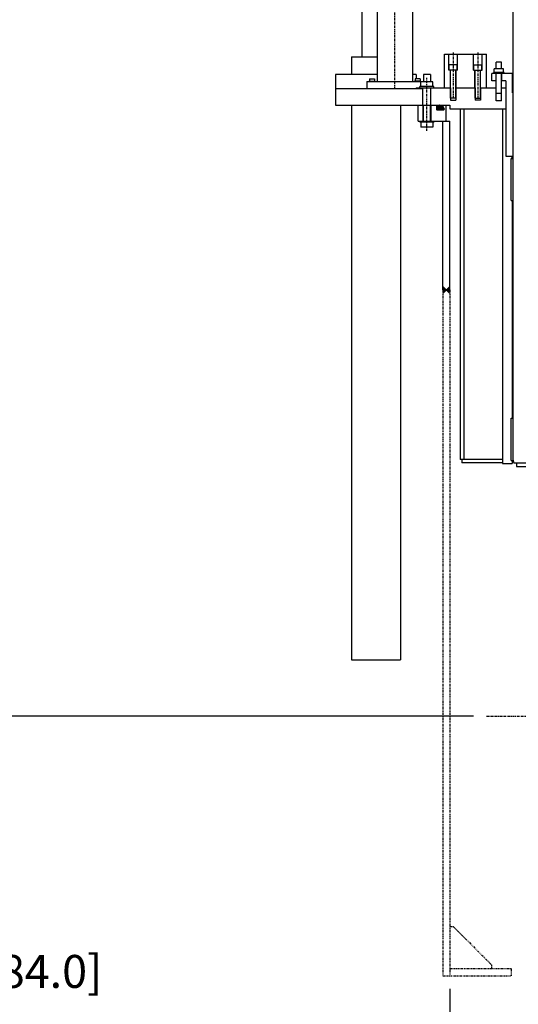
# Model space of a CAD drawing. Extents: x -2213 to -1207, y -1277 to -690.
# Drawn here: x -1808 to -1738, y -1149 to -1009 of the extents above; entities that cross this region are included whole.
import ezdxf

# ---------------------------------------------------------------- set-up
doc = ezdxf.new("R2010")
doc.units = 0
doc.header["$LTSCALE"] = 0.25
doc.header["$MEASUREMENT"] = 0
doc.header["$PDMODE"] = 3
doc.linetypes.add('CENTER', pattern=[2, 1.25, -0.25, 0.25, -0.25])
doc.linetypes.add('PHANTOM', pattern=[2.5, 1.25, -0.25, 0.25, -0.25, 0.25, -0.25])
doc.layers.get('0').update_dxf_attribs({"linetype": 'CONTINUOUS'})
doc.layers.get('DEFPOINTS').update_dxf_attribs({"linetype": 'CONTINUOUS'})
for name, color, linetype in [('CENTER', 4, 'CENTER'), ('DIM', 11, 'CONTINUOUS'), ('OBJECT', 1, 'CONTINUOUS'), ('PHANTOM', 5, 'PHANTOM')]:
    doc.layers.add(name, color=color, linetype=linetype)
doc.styles.add('SIMP', font='SIMPLEX.SHX')
doc.dimstyles.new('MACH', dxfattribs={"dimscale": 0, "dimtxt": 0.1563, "dimasz": 0.18, "dimexe": 0.125, "dimexo": 0.0625, "dimgap": 0.09, "dimtad": 0, "dimtih": 1, "dimtoh": 1, "dimdec": 3, "dimzin": 4, "dimdsep": 46, "dimtxsty": 'SIMP', "dimcen": 0.09, "dimclrd": 256, "dimclre": 256, "dimclrt": 256, "dimadec": 0, "dimazin": 0, "dimtfac": 1, "dimtdec": 1, "dimtofl": 0, "dimtmove": 0, "dimatfit": 3, "dimfxl": 0, "dimtolj": 1, "dimtzin": 4, "dimarcsym": 0})

# ---------------------------------------------------------------- blocks, each defined once
blk = doc.blocks.new('*X2')
at = {"color": 0, "linetype": 'Continuous'}
for p, q in [((52081, 8099), (52127, 8145)), ((52120, 8069), (52081, 8108)), ((52082, 8114), (52108, 8140)), ((52137, 8066), (52084, 8119)), ((52086, 8090), (52141, 8144)), ((52092, 8083), (52087, 8088)), ((52152, 8065), (52089, 8128)), ((52093, 8082), (52153, 8143)), ((52165, 8066), (52097, 8134)), ((52101, 8077), (52165, 8140)), ((52176, 8069), (52106, 8139)), ((52111, 8072), (52175, 8136)), ((52186, 8074), (52117, 8143)), ((52121, 8069), (52183, 8130)), ((52194, 8080), (52129, 8145)), ((52133, 8066), (52191, 8124)), ((52201, 8087), (52144, 8144)), ((52146, 8065), (52197, 8116)), ((52204, 8098), (52161, 8141)), ((52161, 8066), (52202, 8107)), ((52180, 8071), (52204, 8095))]:
    blk.add_line(p, q, dxfattribs=at)
blk = doc.blocks.new('*D12')
at = {"layer": 'DEFPOINTS', "color": 0}
for p in [(-1742.02, -1107.89), (-1869.4, -1178.14), (-1814.7, -1178.14)]:
    blk.add_point(p, dxfattribs=at)
at = {"layer": 'DIM', "lineweight": -2}
for p, q in [((-1743.89, -1107.89), (-1818.45, -1107.89)), ((-1814.7, -1113.29), (-1814.7, -1135.23)), ((-1814.7, -1172.74), (-1814.7, -1153.13)), ((-1867.52, -1178.14), (-1810.95, -1178.14))]:
    blk.add_line(p, q, dxfattribs=at)
at = {"layer": 'DIM'}
for points in [[(-1815.6, -1113.29), (-1813.8, -1113.29), (-1814.7, -1107.89)], [(-1815.6, -1172.74), (-1813.8, -1172.74), (-1814.7, -1178.14)]]:
    blk.add_solid(points, dxfattribs=at)
at = {"layer": 'DIM', "insert": (-1814.7, -1144.18), "char_height": 4.689, "attachment_point": 5, "style": 'SIMP'}
blk.add_mtext('\\A1;70{\\H1.000000x;\\S1/4;} [1784.0]', dxfattribs=at)
blk = doc.blocks.new('*D47')
at = {"layer": 'DEFPOINTS', "color": 0}
for p in [(-1747.27, -1144.78), (-1656.77, -1144.78), (-1656.77, -1155.69)]:
    blk.add_point(p, dxfattribs=at)
at = {"layer": 'DIM', "lineweight": -2}
for p, q in [((-1747.27, -1146.66), (-1747.27, -1159.44)), ((-1656.77, -1146.66), (-1656.77, -1159.44)), ((-1741.87, -1155.69), (-1732.41, -1155.69)), ((-1662.17, -1155.69), (-1671.63, -1155.69))]:
    blk.add_line(p, q, dxfattribs=at)
at = {"layer": 'DIM'}
for points in [[(-1741.87, -1154.79), (-1741.87, -1156.59), (-1747.27, -1155.69)], [(-1662.17, -1154.79), (-1662.17, -1156.59), (-1656.77, -1155.69)]]:
    blk.add_solid(points, dxfattribs=at)
at = {"layer": 'DIM', "insert": (-1702.02, -1155.69), "char_height": 4.689, "attachment_point": 5, "style": 'SIMP'}
blk.add_mtext('\\A1;%%C90{\\H1.000000x;\\S1/2;} [2299.0]\\PINSIDE OF WELL', dxfattribs=at)

msp = doc.modelspace()

# ---------------------------------------------------------------- hatches: boundary and pattern name
at = {"layer": 'OBJECT'}
h = msp.add_hatch(color=256, dxfattribs=at)
h.paths.add_polyline_path([(-1748.27106, -1046.73636), (-1748.27106, -1047.23636), (-1747.77106, -1047.23636)])
h.paths.add_polyline_path([(-1747.77106, -1047.23636), (-1748.27106, -1047.23636), (-1748.27106, -1047.73636)])
h.paths.add_polyline_path([(-1747.27106, -1046.73636), (-1747.77106, -1047.23636), (-1747.27106, -1047.23636)])
h.paths.add_polyline_path([(-1747.27106, -1047.23636), (-1747.77106, -1047.23636), (-1747.27106, -1047.73636)])

# ---------------------------------------------------------------- linework, layer by layer
at = {"layer": 'CENTER'}
for p, q in [((-1755.08715, -1018.61136), (-1755.08715, -906.9445)), ((-1746.77106, -1013.48636), (-1746.77106, -1019.95008)), ((-1743.27106, -1013.48636), (-1743.27106, -1019.95008)), ((-1750.52106, -1024.59636), (-1750.52106, -1017.08785))]:
    msp.add_line(p, q, dxfattribs=at)
at = {"layer": 'CENTER', "color": 4}
msp.add_line((-1742.01958, -1107.88825), (-1662.02253, -1107.88825), dxfattribs=at)
msp.add_line((-1742.01958, -1107.88825), (-1662.02253, -1107.88825), dxfattribs=at)
at = {"layer": 'OBJECT'}
for p, q in [((-1759.77106, -943.36136), (-1759.77106, -1014.11136)), ((-1757.58715, -944.08136), (-1757.58715, -1017.61136)), ((-1752.58715, -944.08136), (-1752.58715, -1017.61136)), ((-1738.27106, -945.36136), (-1738.27106, -1071.48636)), ((-1748.02106, -1018.48636), (-1748.02106, -1013.73636)), ((-1748.02106, -1013.73636), (-1742.02106, -1013.73636)), ((-1747.39606, -1015.98636), (-1747.39606, -1013.73636)), ((-1746.14606, -1015.98636), (-1746.14606, -1013.73636)), ((-1743.89606, -1015.98636), (-1743.89606, -1013.73636)), ((-1742.64606, -1015.98636), (-1742.64606, -1013.73636)), ((-1742.02106, -1018.48636), (-1742.02106, -1013.73636)), ((-1761.27106, -1014.11136), (-1761.27106, -1016.61136)), ((-1761.27106, -1014.11136), (-1757.52106, -1014.11136)), ((-1746.20856, -1015.23636), (-1747.33356, -1015.23636)), ((-1747.33356, -1015.98636), (-1747.33356, -1015.23636)), ((-1746.20856, -1015.98636), (-1746.20856, -1015.23636)), ((-1743.83356, -1015.23636), (-1742.70856, -1015.23636)), ((-1743.83356, -1015.98636), (-1743.83356, -1015.23636)), ((-1742.70856, -1015.98636), (-1742.70856, -1015.23636)), ((-1739.89606, -1014.83136), (-1740.64606, -1014.83136)), ((-1740.64606, -1015.80236), (-1740.64606, -1014.83136)), ((-1739.89606, -1015.80236), (-1739.89606, -1014.83136)), ((-1757.52106, -1016.61136), (-1763.52106, -1016.61136)), ((-1763.52106, -1016.61136), (-1763.52106, -1018.61136)), ((-1752.02106, -1016.61136), (-1752.52106, -1016.61136)), ((-1752.02106, -1016.61136), (-1752.02106, -1017.21536)), ((-1751.02106, -1016.59636), (-1751.02106, -1017.62636)), ((-1750.02106, -1016.59636), (-1751.02106, -1016.59636)), ((-1750.02106, -1016.59636), (-1750.02106, -1017.62636)), ((-1746.14606, -1015.98636), (-1747.39606, -1015.98636)), ((-1747.17731, -1018.48636), (-1747.17731, -1015.98636)), ((-1747.14606, -1019.98636), (-1747.14606, -1015.98636)), ((-1746.39606, -1019.98636), (-1746.39606, -1015.98636)), ((-1746.36481, -1018.48636), (-1746.36481, -1015.98636)), ((-1743.89606, -1015.98636), (-1742.64606, -1015.98636)), ((-1743.67731, -1018.48636), (-1743.67731, -1015.98636)), ((-1743.64606, -1019.98636), (-1743.64606, -1015.98636)), ((-1742.89606, -1019.98636), (-1742.89606, -1015.98636)), ((-1742.86481, -1018.48636), (-1742.86481, -1015.98636)), ((-1738.39606, -1016.48636), (-1741.27106, -1016.48636)), ((-1741.27106, -1017.48636), (-1741.27106, -1016.48636)), ((-1739.53656, -1016.32636), (-1741.00556, -1016.32636)), ((-1741.00556, -1016.48636), (-1741.00556, -1016.32636)), ((-1739.62156, -1015.80236), (-1740.92056, -1015.80236)), ((-1740.92056, -1016.32636), (-1740.92056, -1015.80236)), ((-1740.67606, -1017.48636), (-1740.67606, -1016.48636)), ((-1740.64606, -1019.33136), (-1740.64606, -1016.48636)), ((-1739.89606, -1019.33136), (-1739.89606, -1016.48636)), ((-1739.86606, -1017.48636), (-1739.86606, -1016.48636)), ((-1739.62156, -1016.32636), (-1739.62156, -1015.80236)), ((-1739.53656, -1016.48636), (-1739.53656, -1016.32636)), ((-1738.39606, -1016.48636), (-1738.39606, -1019.23636)), ((-1759.08715, -1017.61136), (-1751.08715, -1017.61136)), ((-1759.08715, -1017.61136), (-1759.08715, -1018.61136)), ((-1758.79815, -1017.53136), (-1757.87615, -1017.53136)), ((-1758.79815, -1017.53136), (-1758.79815, -1017.61136)), ((-1758.69815, -1017.21536), (-1757.97615, -1017.21536)), ((-1758.69815, -1017.21536), (-1758.69815, -1017.53136)), ((-1757.97615, -1017.21536), (-1757.97615, -1017.53136)), ((-1757.87615, -1017.53136), (-1757.87615, -1017.61136)), ((-1751.37615, -1017.53136), (-1752.29815, -1017.53136)), ((-1752.29815, -1017.53136), (-1752.29815, -1017.61136)), ((-1751.47615, -1017.21536), (-1752.19815, -1017.21536)), ((-1752.19815, -1017.21536), (-1752.19815, -1017.53136)), ((-1751.47615, -1017.21536), (-1751.47615, -1017.53136)), ((-1751.38706, -1018.32636), (-1751.38706, -1017.62636)), ((-1749.65506, -1017.62636), (-1751.38706, -1017.62636)), ((-1751.37615, -1017.53136), (-1751.37615, -1017.61136)), ((-1749.65506, -1018.32636), (-1749.65506, -1017.62636)), ((-1740.64606, -1017.48636), (-1741.27106, -1017.48636)), ((-1739.27106, -1017.48636), (-1739.89606, -1017.48636)), ((-1739.27106, -1017.48636), (-1739.27106, -1028.23636)), ((-1763.52106, -1018.61136), (-1751.08715, -1018.61136)), ((-1763.52106, -1018.61136), (-1763.52106, -1020.98636)), ((-1754.27256, -1018.61136), (-1752.02256, -1018.61136)), ((-1752.02256, -1018.48636), (-1752.02256, -1018.61136)), ((-1752.02106, -1018.48636), (-1747.14606, -1018.48636)), ((-1749.52106, -1018.32636), (-1751.52106, -1018.32636)), ((-1751.52106, -1018.48636), (-1751.52106, -1018.32636)), ((-1751.08715, -1018.48636), (-1751.08715, -1018.61136)), ((-1751.08606, -1020.98636), (-1751.08606, -1018.48636)), ((-1749.95606, -1020.98636), (-1749.95606, -1018.48636)), ((-1749.52106, -1018.48636), (-1749.52106, -1018.32636)), ((-1747.14606, -1018.48636), (-1747.14606, -1020.23636)), ((-1746.39606, -1018.48636), (-1743.64606, -1018.48636)), ((-1746.39606, -1018.48636), (-1746.39606, -1020.23636)), ((-1743.64606, -1018.48636), (-1743.64606, -1020.23636)), ((-1742.89606, -1018.48636), (-1740.64606, -1018.48636)), ((-1742.89606, -1018.48636), (-1742.89606, -1020.23636)), ((-1740.64606, -1020.33136), (-1740.64606, -1018.33136)), ((-1739.89606, -1019.33136), (-1740.64606, -1019.33136)), ((-1739.89606, -1020.33136), (-1739.89606, -1018.33136)), ((-1739.89606, -1018.48636), (-1739.27106, -1018.48636)), ((-1746.39606, -1019.98636), (-1747.14606, -1019.98636)), ((-1747.14606, -1020.23636), (-1746.39606, -1020.23636)), ((-1743.64606, -1019.98636), (-1742.89606, -1019.98636)), ((-1742.89606, -1020.23636), (-1743.64606, -1020.23636)), ((-1739.89606, -1020.33136), (-1740.64606, -1020.33136)), ((-1739.89606, -1020.33136), (-1740.64606, -1020.33136)), ((-1763.52106, -1020.98636), (-1747.27106, -1020.98636)), ((-1761.27106, -1020.98636), (-1761.27106, -1099.86136)), ((-1754.27106, -1020.98636), (-1754.27106, -1099.86136)), ((-1751.77106, -1023.23636), (-1751.77106, -1020.98636)), ((-1751.08606, -1020.98636), (-1751.08606, -1023.23636)), ((-1751.02106, -1023.23636), (-1751.02106, -1020.98636)), ((-1750.02106, -1023.23636), (-1750.02106, -1020.98636)), ((-1749.95606, -1020.98636), (-1749.95606, -1023.23636)), ((-1749.14606, -1020.99423), (-1749.14606, -1021.56904)), ((-1749.09881, -1021.61628), (-1748.11158, -1021.61628)), ((-1748.31929, -1020.98636), (-1748.31436, -1020.99744)), ((-1748.31436, -1020.99744), (-1748.06842, -1021.54982)), ((-1747.77106, -1023.23636), (-1747.77106, -1020.98636)), ((-1747.27106, -1020.98636), (-1747.27106, -1021.48636)), ((-1747.27106, -1021.48636), (-1739.27106, -1021.48636)), ((-1745.77106, -1021.48636), (-1745.77106, -1071.36136)), ((-1745.27106, -1021.48636), (-1745.27106, -1071.36136)), ((-1739.76106, -1021.48636), (-1739.76106, -1071.92386)), ((-1751.77106, -1023.23636), (-1747.27106, -1023.23636)), ((-1751.52106, -1023.23636), (-1751.52106, -1023.39636)), ((-1749.52106, -1023.39636), (-1751.52106, -1023.39636)), ((-1751.38706, -1023.39636), (-1751.38706, -1024.09636)), ((-1749.65506, -1023.39636), (-1749.65506, -1024.09636)), ((-1749.52106, -1023.23636), (-1749.52106, -1023.39636)), ((-1748.27106, -1047.23636), (-1748.27106, -1023.23636)), ((-1747.27106, -1047.23636), (-1747.27106, -1023.23636)), ((-1749.65506, -1024.09636), (-1751.38706, -1024.09636)), ((-1739.27106, -1028.23636), (-1738.39606, -1028.23636)), ((-1738.52106, -1034.54886), (-1738.52106, -1028.54886)), ((-1738.36506, -1028.54886), (-1738.52106, -1028.54886)), ((-1738.52106, -1028.54886), (-1738.27106, -1028.54886)), ((-1738.39606, -1028.54886), (-1738.39606, -1028.23636)), ((-1738.52106, -1034.54886), (-1738.27106, -1034.54886)), ((-1738.39606, -1034.54886), (-1738.39606, -1065.48636)), ((-1748.27106, -1047.73636), (-1747.27106, -1046.73636)), ((-1748.27106, -1046.73636), (-1747.27106, -1047.73636)), ((-1748.27106, -1047.23636), (-1747.27106, -1047.23636)), ((-1738.52106, -1071.48636), (-1738.52106, -1065.48636)), ((-1738.52106, -1065.48636), (-1738.27106, -1065.48636)), ((-1739.76106, -1071.36136), (-1745.77106, -1071.36136)), ((-1745.52106, -1071.36136), (-1745.52106, -1071.86136)), ((-1739.76106, -1071.86136), (-1745.52106, -1071.86136)), ((-1739.76106, -1071.92386), (-1738.39606, -1071.92386)), ((-1738.52106, -1071.48636), (-1738.27106, -1071.48636)), ((-1738.39606, -1071.48636), (-1738.39606, -1071.92386)), ((-1738.27106, -1071.36136), (-1738.13708, -1071.86136)), ((-1738.13708, -1071.86136), (-1724.52106, -1071.86136)), ((-1737.77106, -1071.86136), (-1737.77106, -1072.36136)), ((-1737.77106, -1072.36136), (-1709.30796, -1072.36136)), ((-1737.77106, -1072.36136), (-1709.30796, -1072.36136)), ((-1761.27106, -1099.86136), (-1754.27106, -1099.86136))]:
    msp.add_line(p, q, dxfattribs=at)
msp.add_lwpolyline([(-1749.14606, -1021.30123), (-1749.14021, -1021.34687), (-1749.12162, -1021.39376), (-1749.08924, -1021.44021), (-1749.04299, -1021.48426), (-1748.98391, -1021.52395), (-1748.91415, -1021.55756), (-1748.83674, -1021.58389), (-1748.7551, -1021.60231), (-1748.59244, -1021.61623), (-1748.59244, -1021.61623), (-1748.52702, -1021.61281), (-1748.4572, -1021.60159), (-1748.38646, -1021.58152), (-1748.31935, -1021.55249), (-1748.26073, -1021.51551), (-1748.21476, -1021.4728), (-1748.18398, -1021.42725), (-1748.16889, -1021.38193), (-1748.17906, -1021.30127), (-1748.17906, -1021.30127), (-1748.20984, -1021.24141), (-1748.24608, -1021.18786), (-1748.28778, -1021.14062), (-1748.33495, -1021.09967), (-1748.38758, -1021.06501), (-1748.44567, -1021.03667), (-1748.50922, -1021.01462), (-1748.57824, -1020.99886), (-1748.73267, -1020.98627), (-1748.73267, -1020.98627), (-1748.79258, -1020.98959), (-1748.85413, -1021.00017), (-1748.91509, -1021.01859), (-1748.97289, -1021.0449), (-1749.02498, -1021.07852), (-1749.06909, -1021.1182), (-1749.10363, -1021.16224), (-1749.12781, -1021.20869), (-1749.14606, -1021.30123)], dxfattribs=at)
for centre, radius, start, end in [((-1749.15393, -1020.99423), 0.00787, 0, 90), ((-1749.09881, -1021.56904), 0.04724, 180, 270), ((-1748.30716, -1020.99423), 0.00787, 90, 204), ((-1748.11158, -1021.56904), 0.04724, 270, 24)]:
    msp.add_arc(centre, radius, start, end, dxfattribs=at)
at = {"layer": 'PHANTOM'}
for p, q in [((-1748.27106, -1047.23636), (-1748.27106, -1144.78227)), ((-1747.27106, -1047.23636), (-1747.27106, -1144.78227)), ((-1747.27106, -1137.78227), (-1746.77106, -1137.78227)), ((-1746.77106, -1137.78227), (-1741.27106, -1143.28227)), ((-1747.27106, -1143.78227), (-1738.51958, -1143.78227)), ((-1741.27106, -1143.78227), (-1741.27106, -1143.28227)), ((-1738.51958, -1143.78227), (-1738.51958, -1144.78227)), ((-1748.27106, -1144.78227), (-1738.51958, -1144.78227))]:
    msp.add_line(p, q, dxfattribs=at)

# ---------------------------------------------------------------- block references
at = {"layer": 'OBJECT', "xscale": 0.007874000000015258, "yscale": 0.007874000000015258, "zscale": 0.007874000000015258}
msp.add_blockref('*X2', (-2159.22398, -1085.12009), dxfattribs=at)

# ---------------------------------------------------------------- dimensions: what is measured, and where the dimension line sits
at = {"layer": 'DIM'}
dim = msp.add_linear_dim(base=(-1814.69929, -1178.13825), p1=(-1742.01958, -1107.88825), p2=(-1869.39606, -1178.13825), angle=90, dimstyle='MACH', override={"dimscale": 30, "dimdec": 4, "dimlunit": 5, "dimadec": 8, "dimtdec": 4}, dxfattribs=at)
dim.commit()
dim.dimension.update_dxf_attribs({"geometry": '*D12', "text_midpoint": (-1814.69929, -1144.17812), "dimtype": 160})
dim = msp.add_linear_dim(base=(-1656.77106, -1155.69436), p1=(-1747.27106, -1144.78227), p2=(-1656.77106, -1144.78227), text='%%C<>\\PINSIDE OF WELL', dimstyle='MACH', override={"dimscale": 30, "dimdec": 4, "dimlunit": 5, "dimtdec": 4}, dxfattribs=at)
dim.commit()
dim.dimension.update_dxf_attribs({"geometry": '*D47', "text_midpoint": (-1702.02106, -1155.69436)})

doc.saveas('drawing.dxf')
